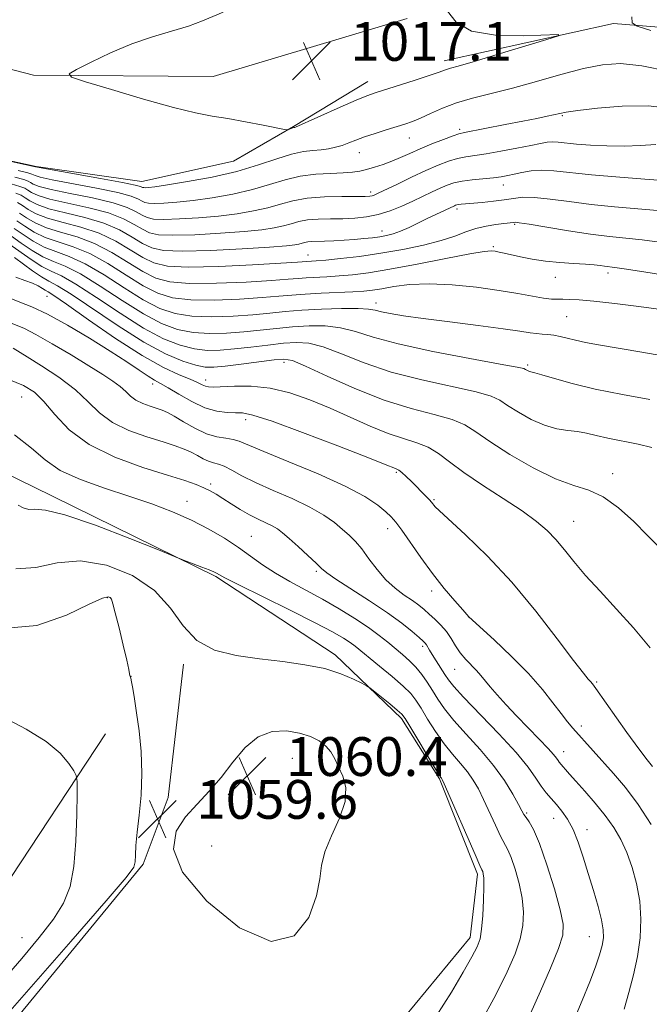
# Model space of a CAD drawing. Extents: x 2194800 to 2197700, y 297300 to 300200.
# Drawn here: x 2197023 to 2197153, y 299515 to 299718 of the extents above; entities that cross this region are included whole.
import ezdxf

# ---------------------------------------------------------------- set-up
doc = ezdxf.new("R2010")
doc.units = 0
doc.header["$MEASUREMENT"] = 0
for name, color, linetype, lineweight in [('BREAKLINE DTM HARD', 7, 'Continuous', 0), ('CONTOUR INDEX', 41, 'Continuous', 13), ('CONTOUR INTERMEDIATE', 44, 'Continuous', 0), ('CONTOUR INTERMEDIATE DEPRESSION', 44, 'Continuous', 0), ('SPOT ELEVATION', 7, 'Continuous', 0), ('SPOT ELEVATION DTM', 2, 'Continuous', 13)]:
    doc.layers.add(name, color=color, linetype=linetype, lineweight=lineweight)
doc.styles.add('Style-WORKING', font='WORKING.shx')

# ---------------------------------------------------------------- blocks, each defined once
blk = doc.blocks.new('SPOT')
at = {"layer": 'SPOT ELEVATION'}
for p, q in [((-3.91, -3.91), (3.82, 3.81)), ((-1.65, 3.77), (1.72, -3.93))]:
    blk.add_line(p, q, dxfattribs=at)

msp = doc.modelspace()

# ---------------------------------------------------------------- linework, layer by layer
at = {"layer": 'BREAKLINE DTM HARD'}
for points in [[(2196653.37, 299793.12, 1025.62), (2196715.69, 299778.07, 1022.57), (2196746.15, 299774.19, 1021.91), (2196779.51, 299768.83, 1021.11), (2196803.44, 299765.72, 1020.24), (2196842.54, 299752.33, 1019.81), (2196885.93, 299731.63, 1020.82), (2196908.39, 299724.91, 1019.3), (2196939.56, 299719.57, 1018.65), (2196969.98, 299710.6, 1019.01), (2197009.03, 299691.4, 1019.95), (2197026.43, 299687.62, 1019.88), (2197048.19, 299684.53, 1019.23), (2197067.1, 299688.73, 1018.72), (2197079.5, 299695.89, 1017.92), (2197094.83, 299705.2, 1017.34)], [(2196729.58, 299788.85, 1021.62), (2196777.43, 299781.19, 1020.68), (2196808.59, 299772.94, 1019.95), (2196858.54, 299755.1, 1019.15), (2196908.48, 299735.8, 1018.43), (2196950.5, 299724.56, 1018.57), (2196991.08, 299715.51, 1018.14), (2197025.86, 299706.5, 1018.14), (2197062.89, 299706.19, 1017.34), (2197102.92, 299718.2, 1016.54)], [(2197110.5, 299709.47, 1017.48), (2197145.42, 299717.16, 1018.21), (2197175.17, 299714.74, 1016.54), (2197215.69, 299698.42, 1016.32)], [(2196977.43, 299645.19, 1055.39), (2197025.88, 299621.55, 1055.24), (2197063.48, 299603.08, 1056.18), (2197088.03, 299586.91, 1057.64), (2197101.72, 299573.72, 1058.36), (2197109.6, 299561.31, 1058.14), (2197117.42, 299541.64, 1058.36), (2197115.86, 299528.59, 1058.58), (2197090.92, 299498.3, 1059.09), (2197001.63, 299414.09, 1059.02), (2196921.85, 299337.79, 1057.42)], [(2196838.24, 299324.69, 1060.76), (2196912.95, 299402.49, 1059.89), (2197008.12, 299494.63, 1058.94), (2197048.46, 299543.67, 1059.74), (2197053.66, 299557.42, 1059.38), (2197056.79, 299584.99, 1058.36)], [(2196816.08, 299366.27, 1069.98), (2196854.82, 299396.44, 1069.18), (2196911.87, 299446.06, 1069.04), (2196969.59, 299489.87, 1067.44), (2197019.37, 299538.1, 1064.53), (2197040.7, 299570.6, 1061.05)]]:
    msp.add_polyline3d(points, dxfattribs=at)
at = {"layer": 'CONTOUR INDEX', "flags": 128}
for points, elevation in [([(2197156.718, 299707.2801), (2197151.257, 299708.435), (2197146.894, 299708.876), (2197143.145, 299708.642), (2197139.234, 299707.8449), (2197134.601, 299706.6189), (2197129.556, 299705.195), (2197124.624, 299703.826), (2197116.404, 299701.726), (2197113.07, 299700.75), (2197110.17, 299699.667), (2197107.696, 299698.579), (2197105.6519, 299697.638), (2197103.9921, 299696.948), (2197102.455, 299696.408), (2197098.598, 299695.205), (2197096.288, 299694.47), (2197094.121, 299693.738), (2197092.3391, 299693.075), (2197090.853, 299692.497), (2197089.496, 299692.006), (2197088.122, 299691.605), (2197086.681, 299691.302), (2197085.15, 299691.102), (2197083.478, 299690.977), (2197081.514, 299690.7521), (2197079.083, 299690.216), (2197076.03, 299689.232), (2197072.285, 299687.961), (2197067.802, 299686.637), (2197062.684, 299685.462), (2197057.631, 299684.514), (2197053.494, 299683.839), (2197050.895, 299683.459), (2197049.545, 299683.302), (2197048.922, 299683.27), (2197048.581, 299683.284), (2197048.369, 299683.329), (2197048.204, 299683.41), (2197047.896, 299683.545), (2197046.805, 299683.825), (2197044.185, 299684.3541), (2197039.666, 299685.18), (2197026.2781, 299687.556), (2197008.953, 299691.379)], 1020), ([(2197154.962, 299672.012), (2197151.337, 299672.496), (2197147.993, 299672.859), (2197144.6, 299673.213), (2197140.736, 299673.691), (2197136.199, 299674.37), (2197131.673, 299675.109), (2197128.063, 299675.711), (2197126.017, 299676.032), (2197125.157, 299676.129), (2197124.847, 299676.116), (2197122.8599, 299675.889), (2197121.204, 299675.68), (2197119.169, 299675.343), (2197117.039, 299674.8371), (2197114.989, 299674.134), (2197112.7461, 299673.285), (2197109.923, 299672.356), (2197106.259, 299671.412), (2197101.991, 299670.517), (2197097.48, 299669.7321), (2197093.087, 299669.106), (2197089.175, 299668.642), (2197086.108, 299668.33), (2197084.13, 299668.155), (2197080.267, 299667.889), (2197076.872, 299667.673), (2197071.026, 299667.329), (2197064.055, 299667), (2197057.756, 299666.8649), (2197053.465, 299667.085), (2197050.669, 299667.732), (2197048.39, 299668.858), (2197045.821, 299670.45), (2197042.814, 299672.2351), (2197039.3901, 299673.8761), (2197035.641, 299675.123), (2197031.9479, 299676.084), (2197028.759, 299676.955), (2197026.411, 299677.881), (2197024.767, 299678.804), (2197023.575, 299679.614), (2197022.567, 299680.24)], 1030), ([(2197153.371, 299629.641), (2197150.524, 299630.337), (2197144.262, 299631.604), (2197141.846, 299632.151), (2197139.873, 299632.61), (2197138.017, 299632.951), (2197136.0041, 299633.191), (2197133.754, 299633.536), (2197131.238, 299634.239), (2197128.496, 299635.454), (2197125.833, 299636.935), (2197123.625, 299638.338), (2197122.012, 299639.4121), (2197120.193, 299640.281), (2197117.134, 299641.164), (2197105.955, 299643.593), (2197099.615, 299645.231), (2197094.017, 299647.126), (2197089.3381, 299648.975), (2197085.575, 299650.412), (2197082.6401, 299651.163), (2197080.087, 299651.342), (2197077.381, 299651.156), (2197074.147, 299650.795), (2197070.641, 299650.373), (2197067.278, 299649.987), (2197064.357, 299649.734), (2197061.71, 299649.709), (2197059.052, 299650.01), (2197056.1161, 299650.7519), (2197052.689, 299652.118), (2197048.576, 299654.306), (2197043.746, 299657.355), (2197038.822, 299660.646), (2197034.595, 299663.398), (2197031.6161, 299665.067), (2197029.484, 299666.06), (2197027.559, 299667.024), (2197025.354, 299668.437), (2197020.754, 299671.703)], 1040), ([(2197147.679, 299513.741), (2197148.603, 299517.238), (2197149.583, 299520.886), (2197150.418, 299524.65), (2197150.937, 299528.487), (2197151.0891, 299532.325), (2197150.85, 299536.082), (2197150.221, 299539.679), (2197149.29, 299543.037), (2197148.168, 299546.077), (2197146.928, 299548.7651), (2197145.496, 299551.246), (2197143.757, 299553.71), (2197141.676, 299556.269), (2197139.529, 299558.723), (2197137.669, 299560.794), (2197136.36, 299562.2789), (2197134.277, 299564.725), (2197134.007, 299565.081), (2197133.695, 299565.54), (2197133.109, 299566.297), (2197131.978, 299567.569), (2197130.139, 299569.485), (2197127.8471, 299571.823), (2197125.464, 299574.276), (2197123.302, 299576.572), (2197121.466, 299578.599), (2197120.01, 299580.278), (2197118.087, 299582.637), (2197117.21, 299583.634), (2197114.985, 299585.935), (2197113.864, 299587.274), (2197112.885, 299588.729), (2197111.966, 299590.2269), (2197110.981, 299591.681), (2197109.843, 299593.017), (2197108.628, 299594.218), (2197107.454, 299595.279), (2197106.386, 299596.216), (2197105.289, 299597.115), (2197103.975, 299598.082), (2197102.3191, 299599.22), (2197100.437, 299600.62), (2197098.509, 299602.369), (2197096.686, 299604.488), (2197095.021, 299606.716), (2197093.538, 299608.724), (2197092.232, 299610.279), (2197090.97, 299611.541), (2197089.586, 299612.765), (2197087.908, 299614.155), (2197085.736, 299615.712), (2197082.861, 299617.384), (2197079.214, 299619.114), (2197075.273, 299620.822), (2197071.654, 299622.423), (2197068.836, 299623.834), (2197066.754, 299624.981), (2197065.206, 299625.793), (2197063.999, 299626.245), (2197062.972, 299626.512), (2197061.973, 299626.819), (2197060.878, 299627.33), (2197059.672, 299627.988), (2197058.366, 299628.676), (2197056.922, 299629.316), (2197055.09, 299629.986), (2197052.5691, 299630.799), (2197049.218, 299631.856), (2197045.5259, 299633.197), (2197042.141, 299634.85), (2197039.497, 299636.827), (2197037.165, 299639.084), (2197034.498, 299641.56), (2197031.094, 299644.147), (2197027.518, 299646.5409), (2197024.58, 299648.39), (2197021.694, 299650.136)], 1050), ([(2197017.109, 299509.022), (2197033.537, 299527.768), (2197040.827, 299536.109), (2197044.942, 299540.916), (2197046.525, 299543.069), (2197046.823, 299544.16), (2197046.888, 299545.532), (2197046.998, 299547.54), (2197047.235, 299550.29), (2197047.633, 299553.829), (2197048.03, 299557.958), (2197048.216, 299562.414), (2197048.044, 299566.93), (2197047.621, 299571.201), (2197047.12, 299574.918), (2197046.683, 299577.832), (2197046.3369, 299579.946), (2197046.078, 299581.327), (2197045.902, 299582.073), (2197045.725, 299582.609), (2197045.665, 299582.954), (2197045.496, 299583.855), (2197045.086, 299585.753), (2197044.362, 299588.853), (2197043.499, 299592.431), (2197042.734, 299595.528), (2197042.239, 299597.424), (2197041.939, 299598.337), (2197041.696, 299598.72), (2197041.278, 299598.8819), (2197040.071, 299598.552), (2197037.364, 299597.315), (2197032.688, 299595.066), (2197026.52, 299592.929), (2197019.577, 299592.341)], 1060), ([(2197088.775, 299563.79), (2197087.963, 299565.434), (2197087.145, 299566.8351), (2197086.134, 299568.047), (2197084.766, 299569.1079), (2197082.976, 299570.011), (2197080.724, 299570.734), (2197078.021, 299571.197), (2197075.0829, 299571.078), (2197072.176, 299569.997), (2197069.5, 299567.738), (2197066.997, 299564.732), (2197064.542, 299561.575), (2197062.049, 299558.726), (2197059.581, 299556.088), (2197057.238, 299553.4259), (2197055.294, 299550.4731), (2197054.7081, 299546.817), (2197056.609, 299542.015), (2197061.621, 299536.046), (2197068.335, 299530.584), (2197074.837, 299527.727), (2197079.593, 299528.884), (2197082.599, 299532.704), (2197084.234, 299537.15), (2197084.922, 299540.64), (2197085.27, 299543.4299), (2197085.932, 299546.233), (2197087.33, 299549.569), (2197088.97, 299553.1769), (2197090.124, 299556.602), (2197090.266, 299559.484), (2197089.662, 299561.842), (2197088.775, 299563.79)], 1060)]:
    msp.add_lwpolyline(points, dxfattribs=dict(at, elevation=elevation))
at = {"layer": 'CONTOUR INTERMEDIATE', "flags": 128}
for points, elevation in [([(2197153.147, 299715.722), (2197150.344, 299716.5801), (2197149.327, 299717.298), (2197149.222, 299718.492)], 1018), ([(2197157.768, 299699.5541), (2197152.685, 299700.136), (2197147.247, 299700.115), (2197142.131, 299699.701), (2197138.114, 299699.199), (2197135.709, 299698.844), (2197134.372, 299698.6), (2197131.787, 299698.028), (2197129.634, 299697.579), (2197126.736, 299696.996), (2197123.1409, 299696.2909), (2197114.704, 299694.675), (2197113.589, 299694.403), (2197112.357, 299693.977), (2197110.422, 299693.24), (2197108.018, 299692.288), (2197105.581, 299691.279), (2197103.449, 299690.345), (2197101.56, 299689.505), (2197099.757, 299688.754), (2197097.925, 299688.087), (2197096.14, 299687.515), (2197094.524, 299687.048), (2197093.1181, 299686.695), (2197091.639, 299686.452), (2197089.725, 299686.309), (2197087.129, 299686.23), (2197084.064, 299686.074), (2197080.858, 299685.671), (2197077.74, 299684.91), (2197074.543, 299683.919), (2197070.998, 299682.884), (2197066.956, 299681.962), (2197062.732, 299681.205), (2197058.758, 299680.633), (2197055.4, 299680.259), (2197052.748, 299680.059), (2197050.824, 299679.997), (2197049.598, 299680.046), (2197048.834, 299680.2099), (2197048.242, 299680.499), (2197047.481, 299680.926), (2197046.007, 299681.507), (2197043.226, 299682.258), (2197038.861, 299683.168), (2197029.72, 299684.9001), (2197027.256, 299685.436), (2197026.185, 299685.755), (2197025.536, 299686.093), (2197024.698, 299686.332), (2197022.736, 299686.797)], 1022), ([(2197154.194, 299692.1951), (2197151.021, 299692.009), (2197147.624, 299691.853), (2197144.0941, 299691.875), (2197140.714, 299692.044), (2197137.818, 299692.28), (2197134.0659, 299692.682), (2197132.848, 299692.746), (2197131.738, 299692.662), (2197130.376, 299692.415), (2197128.373, 299691.998), (2197125.5101, 299691.428), (2197122.243, 299690.812), (2197119.197, 299690.284), (2197114.981, 299689.646), (2197113.286, 299689.287), (2197111.449, 299688.725), (2197109.319, 299687.907), (2197106.782, 299686.803), (2197103.833, 299685.431), (2197100.886, 299684.018), (2197096.943, 299682.112), (2197096.123, 299681.744), (2197095.658, 299681.585), (2197095.183, 299681.505), (2197094.262, 299681.47), (2197089.458, 299681.479), (2197085.837, 299681.403), (2197082.291, 299681.129), (2197079.349, 299680.589), (2197076.787, 299679.877), (2197074.194, 299679.1311), (2197071.228, 299678.463), (2197067.833, 299677.896), (2197064.023, 299677.427), (2197059.905, 299677.0591), (2197055.951, 299676.816), (2197052.725, 299676.724), (2197050.6149, 299676.809), (2197049.299, 299677.091), (2197048.279, 299677.5891), (2197047.066, 299678.307), (2197045.209, 299679.189), (2197042.267, 299680.163), (2197038.056, 299681.157), (2197033.426, 299682.098), (2197029.48, 299682.914), (2197027.045, 299683.547), (2197025.8309, 299684.017), (2197025.268, 299684.361), (2197024.794, 299684.63), (2197023.876, 299684.938), (2197021.989, 299685.417)], 1024), ([(2197160.467, 299684.444), (2197152.803, 299684.981), (2197146.729, 299685.436), (2197140.908, 299685.938), (2197133.162, 299686.77), (2197130.629, 299686.904), (2197128.456, 299686.755), (2197126.57, 299686.424), (2197124.979, 299686.053), (2197123.638, 299685.754), (2197122.306, 299685.521), (2197120.69, 299685.319), (2197116.327, 299684.881), (2197114.215, 299684.598), (2197112.541, 299684.241), (2197111.135, 299683.779), (2197109.724, 299683.177), (2197108.082, 299682.414), (2197104.076, 299680.515), (2197101.782, 299679.468), (2197099.378, 299678.49), (2197096.945, 299677.71), (2197094.541, 299677.223), (2197092.127, 299676.9761), (2197089.642, 299676.8771), (2197087.072, 299676.838), (2197084.576, 299676.775), (2197082.36, 299676.605), (2197080.554, 299676.273), (2197078.981, 299675.836), (2197077.389, 299675.377), (2197075.5, 299674.964), (2197072.934, 299674.586), (2197069.288, 299674.221), (2197064.41, 299673.8601), (2197059.154, 299673.573), (2197054.626, 299673.451), (2197051.631, 299673.571), (2197049.764, 299673.972), (2197048.316, 299674.679), (2197046.651, 299675.688), (2197044.41, 299676.871), (2197041.308, 299678.067), (2197037.2511, 299679.146), (2197032.933, 299680.094), (2197029.239, 299680.927), (2197026.833, 299681.658), (2197025.476, 299682.279), (2197024.7039, 299682.779), (2197024.052, 299683.167), (2197023.054, 299683.545), (2197021.242, 299684.037)], 1026), ([(2197154.531, 299678.566), (2197145.665, 299679.325), (2197140.822, 299679.814), (2197136.31, 299680.391), (2197132.363, 299680.925), (2197129.161, 299681.259), (2197126.78, 299681.281), (2197124.86, 299681.074), (2197122.935, 299680.769), (2197120.682, 299680.479), (2197118.35, 299680.235), (2197114.032, 299679.843), (2197113.494, 299679.782), (2197113.143, 299679.72), (2197112.891, 299679.6451), (2197112.666, 299679.551), (2197108.831, 299677.772), (2197107.1591, 299676.965), (2197105.267, 299676.026), (2197103.325, 299675.079), (2197101.531, 299674.278), (2197100.019, 299673.732), (2197098.668, 299673.389), (2197097.296, 299673.156), (2197095.748, 299672.955), (2197093.993, 299672.771), (2197092.031, 299672.6), (2197089.897, 299672.445), (2197087.775, 299672.316), (2197085.887, 299672.227), (2197083.279, 299672.145), (2197082.429, 299672.08), (2197081.759, 299671.957), (2197080.585, 299671.624), (2197079.771, 299671.464), (2197078.035, 299671.277), (2197074.5529, 299671.015), (2197068.9151, 299670.66), (2197062.357, 299670.331), (2197056.528, 299670.178), (2197052.648, 299670.334), (2197050.229, 299670.852), (2197048.353, 299671.768), (2197046.236, 299673.069), (2197043.612, 299674.553), (2197040.349, 299675.972), (2197036.446, 299677.134), (2197032.44, 299678.089), (2197028.999, 299678.941), (2197026.622, 299679.769), (2197025.121, 299680.541), (2197024.1391, 299681.196), (2197023.31, 299681.704), (2197022.231, 299682.151)], 1028), ([(2197155.298, 299658.163), (2197150.689, 299658.758), (2197145.749, 299659.353), (2197141.405, 299659.831), (2197138.356, 299660.105), (2197136.382, 299660.215), (2197135.033, 299660.235), (2197133.89, 299660.239), (2197132.644, 299660.303), (2197131.0141, 299660.504), (2197128.753, 299660.897), (2197125.737, 299661.441), (2197121.877, 299662.0731), (2197117.196, 299662.714), (2197112.177, 299663.222), (2197107.417, 299663.44), (2197103.405, 299663.273), (2197100.185, 299662.867), (2197097.69, 299662.429), (2197095.773, 299662.122), (2197093.961, 299661.93), (2197091.698, 299661.7921), (2197085.143, 299661.507), (2197081.8639, 299661.334), (2197079.155, 299661.1281), (2197076.471, 299660.885), (2197073.035, 299660.599), (2197068.358, 299660.291), (2197063.117, 299660.083), (2197058.275, 299660.123), (2197054.5261, 299660.552), (2197051.4769, 299661.486), (2197048.465, 299663.0369), (2197044.991, 299665.212), (2197041.217, 299667.6), (2197037.472, 299669.685), (2197034.031, 299671.1), (2197030.962, 299672.074), (2197028.279, 299672.9819), (2197025.988, 299674.103), (2197024.057, 299675.328), (2197022.4471, 299676.45)], 1034), ([(2197156.888, 299665.054), (2197152.1331, 299665.817), (2197148.142, 299666.426), (2197145.698, 299666.779), (2197143.624, 299667.052), (2197142.726, 299667.182), (2197141.463, 299667.337), (2197139.656, 299667.4941), (2197137.211, 299667.6439), (2197134.364, 299667.832), (2197131.433, 299668.117), (2197128.7, 299668.534), (2197126.305, 299669.01), (2197122.902, 299669.775), (2197121.853, 299669.999), (2197121.06, 299670.151), (2197120.27, 299670.2299), (2197118.792, 299670.104), (2197115.823, 299669.611), (2197110.909, 299668.666), (2197104.986, 299667.505), (2197099.337, 299666.442), (2197094.949, 299665.721), (2197091.633, 299665.299), (2197088.903, 299665.061), (2197086.376, 299664.906), (2197082.115, 299664.685), (2197080.457, 299664.5601), (2197078.369, 299664.387), (2197074.954, 299664.136), (2197069.692, 299663.81), (2197063.586, 299663.541), (2197058.015, 299663.494), (2197053.995, 299663.818), (2197051.073, 299664.609), (2197048.428, 299665.948), (2197045.406, 299667.831), (2197042.015, 299669.917), (2197038.431, 299671.78), (2197034.836, 299673.112), (2197031.455, 299674.079), (2197028.519, 299674.969), (2197026.199, 299675.992), (2197024.412, 299677.066), (2197023.011, 299678.032)], 1032), ([(2197156.811, 299648.363), (2197151.26, 299649.366), (2197142.381, 299650.874), (2197139.67, 299651.361), (2197137.638, 299651.779), (2197135.927, 299652.1949), (2197134.434, 299652.571), (2197133.112, 299652.849), (2197131.912, 299652.993), (2197130.7651, 299653.066), (2197129.594, 299653.1559), (2197128.231, 299653.344), (2197126.141, 299653.668), (2197122.695, 299654.16), (2197117.574, 299654.825), (2197111.681, 299655.57), (2197106.227, 299656.278), (2197102.163, 299656.854), (2197099.4, 299657.311), (2197097.589, 299657.682), (2197096.323, 299657.993), (2197094.958, 299658.222), (2197092.795, 299658.339), (2197089.38, 299658.321), (2197085.247, 299658.187), (2197081.176, 299657.968), (2197077.725, 299657.691), (2197074.558, 299657.382), (2197071.116, 299657.062), (2197067.024, 299656.772), (2197062.6481, 299656.625), (2197058.534, 299656.752), (2197055.0561, 299657.285), (2197051.881, 299658.363), (2197048.502, 299660.127), (2197044.576, 299662.593), (2197040.419, 299665.282), (2197036.513, 299667.589), (2197033.226, 299669.089), (2197030.469, 299670.07), (2197028.039, 299670.996), (2197025.777, 299672.215), (2197023.703, 299673.59), (2197021.882, 299674.868)], 1036), ([(2197152.954, 299639.538), (2197147.287, 299640.576), (2197141.686, 299641.72), (2197136.942, 299642.8601), (2197133.257, 299643.8719), (2197130.685, 299644.627), (2197129.205, 299645.044), (2197128.146, 299645.324), (2197127.842, 299645.459), (2197127.546, 299645.624), (2197127.3011, 299645.78), (2197126.955, 299645.929), (2197125.585, 299646.231), (2197122.076, 299646.887), (2197115.813, 299648.025), (2197108.182, 299649.482), (2197101.07, 299651.022), (2197095.901, 299652.43), (2197092.239, 299653.583), (2197089.185, 299654.375), (2197086.01, 299654.742), (2197082.667, 299654.764), (2197079.2779, 299654.562), (2197075.936, 299654.243), (2197072.599, 299653.877), (2197069.197, 299653.525), (2197065.691, 299653.253), (2197062.179, 299653.167), (2197058.793, 299653.381), (2197055.5861, 299654.019), (2197052.285, 299655.24), (2197048.539, 299657.2169), (2197044.161, 299659.974), (2197039.62, 299662.964), (2197035.554, 299665.493), (2197032.421, 299667.078), (2197029.977, 299668.065), (2197027.799, 299669.01), (2197025.565, 299670.326), (2197023.348, 299671.852), (2197021.318, 299673.286)], 1038), ([(2197154.877, 299609.086), (2197152.485, 299611.529), (2197149.616, 299614.374), (2197146.451, 299617.23), (2197143.302, 299619.51), (2197140.348, 299620.857), (2197137.243, 299621.819), (2197133.512, 299623.172), (2197128.907, 299625.4541), (2197124.09, 299628.247), (2197119.95, 299630.897), (2197117.07, 299632.8961), (2197114.8019, 299634.332), (2197112.192, 299635.441), (2197108.486, 299636.47), (2197103.728, 299637.7041), (2197098.1589, 299639.441), (2197092.133, 299641.821), (2197086.436, 299644.368), (2197081.966, 299646.448), (2197079.27, 299647.584), (2197077.507, 299647.919), (2197075.483, 299647.75), (2197068.6821, 299646.869), (2197065.359, 299646.45), (2197063.023, 299646.215), (2197061.241, 299646.251), (2197059.312, 299646.6401), (2197056.646, 299647.4859), (2197053.093, 299648.995), (2197048.614, 299651.396), (2197043.331, 299654.736), (2197033.636, 299661.302), (2197030.819, 299663.049), (2197029.057, 299664.004), (2197027.5389, 299664.866), (2197025.664, 299666.147), (2197021.931, 299668.885)], 1042), ([(2197152.988, 299588.356), (2197149.589, 299592.424), (2197146.081, 299596.34), (2197142.698, 299599.993), (2197139.706, 299603.278), (2197137.291, 299606.116), (2197135.312, 299608.552), (2197133.549, 299610.658), (2197131.753, 299612.539), (2197129.5711, 299614.421), (2197126.624, 299616.566), (2197122.723, 299619.134), (2197118.444, 299621.889), (2197114.557, 299624.499), (2197111.618, 299626.689), (2197109.346, 299628.421), (2197107.25, 299629.718), (2197104.907, 299630.651), (2197102.17, 299631.489), (2197098.963, 299632.549), (2197095.255, 299634.0579), (2197086.999, 299637.763), (2197082.821, 299639.503), (2197078.705, 299640.929), (2197074.66, 299641.89), (2197070.751, 299642.2979), (2197067.273, 299642.322), (2197062.894, 299642.12), (2197061.944, 299642.149), (2197061.327, 299642.303), (2197060.669, 299642.605), (2197059.704, 299643.075), (2197058.1909, 299643.735), (2197055.9021, 299644.664), (2197052.6521, 299646.17), (2197048.268, 299648.621), (2197042.802, 299652.157), (2197037.211, 299656.015), (2197032.677, 299659.2059), (2197030.051, 299661.009), (2197028.861, 299661.769), (2197028.301, 299662.101), (2197027.689, 299662.5041), (2197026.825, 299663.0181), (2197025.6329, 299663.568), (2197024.0721, 299664.12), (2197022.2491, 299664.7929)], 1044), ([(2197153.465, 299563.857), (2197152.381, 299565.203), (2197150.683, 299567.466), (2197148.228, 299570.861), (2197141.803, 299579.91), (2197141.089, 299580.894), (2197140.7, 299581.372), (2197140.242, 299581.88), (2197139.249, 299583.095), (2197137.232, 299585.729), (2197133.8651, 299590.217), (2197129.46, 299595.901), (2197124.493, 299601.844), (2197119.456, 299607.221), (2197114.919, 299611.643), (2197109.512, 299616.64), (2197108.674, 299617.446), (2197108.397, 299617.761), (2197108.202, 299618.022), (2197107.926, 299618.37), (2197107.482, 299618.872), (2197106.808, 299619.577), (2197103.78, 299622.617), (2197102.7019, 299623.673), (2197101.811, 299624.495), (2197101.206, 299624.968), (2197100.806, 299625.1889), (2197100.481, 299625.31), (2197098.386, 299626.154), (2197094.763, 299627.586), (2197088.589, 299629.993), (2197081.352, 299632.763), (2197075.038, 299635.0859), (2197071.115, 299636.359), (2197068.983, 299636.804), (2197067.52, 299636.846), (2197065.804, 299636.875), (2197063.685, 299637.1419), (2197061.213, 299637.859), (2197058.4881, 299639.134), (2197055.829, 299640.654), (2197053.607, 299642.002), (2197052.054, 299642.89), (2197050.8451, 299643.551), (2197049.517, 299644.349), (2197047.659, 299645.588), (2197045.089, 299647.328), (2197041.68, 299649.566), (2197037.439, 299652.225), (2197032.907, 299654.915), (2197028.761, 299657.168), (2197025.52, 299658.657), (2197023.081, 299659.6209), (2197021.186, 299660.438)], 1046), ([(2197153.203, 299551.898), (2197150.521, 299555.972), (2197147.891, 299559.477), (2197145.428, 299562.399), (2197137.066, 299571.731), (2197135.93, 299573.081), (2197134.63, 299574.753), (2197132.97, 299576.984), (2197130.792, 299579.762), (2197127.942, 299583.01), (2197124.424, 299586.569), (2197120.851, 299589.9459), (2197115.622, 299594.745), (2197114.367, 299596.1459), (2197112.723, 299598.005), (2197110.538, 299600.579), (2197108.107, 299603.646), (2197105.704, 299606.949), (2197101.8051, 299612.619), (2197100.596, 299614.263), (2197099.622, 299615.354), (2197098.497, 299616.38), (2197096.824, 299617.7469), (2197094.1781, 299619.527), (2197090.124, 299621.711), (2197084.531, 299624.223), (2197078.474, 299626.725), (2197073.334, 299628.813), (2197068.297, 299630.959), (2197067.003, 299631.346), (2197065.496, 299631.5711), (2197063.653, 299631.878), (2197061.5051, 299632.514), (2197059.131, 299633.628), (2197056.807, 299634.958), (2197054.853, 299636.142), (2197053.478, 299636.91), (2197052.427, 299637.3749), (2197051.331, 299637.741), (2197049.928, 299638.184), (2197048.383, 299638.745), (2197046.9661, 299639.437), (2197045.859, 299640.265), (2197044.883, 299641.21), (2197043.7671, 299642.246), (2197042.255, 299643.381), (2197040.155, 299644.7501), (2197037.288, 299646.52), (2197033.624, 299648.749), (2197029.734, 299651.066), (2197026.338, 299652.992), (2197023.976, 299654.183), (2197021.468, 299655.272)], 1048), ([(2197137.18, 299511.299), (2197138.982, 299515.5619), (2197140.535, 299519.406), (2197141.716, 299522.538), (2197142.544, 299525.005), (2197143.078, 299526.94), (2197143.356, 299528.5241), (2197143.344, 299530.13), (2197142.988, 299532.182), (2197142.268, 299534.975), (2197141.301, 299538.292), (2197140.238, 299541.793), (2197139.197, 299545.166), (2197138.166, 299548.24), (2197137.103, 299550.877), (2197135.978, 299552.982), (2197134.824, 299554.648), (2197133.691, 299556.013), (2197132.614, 299557.218), (2197131.577, 299558.42), (2197130.55, 299559.779), (2197129.437, 299561.468), (2197127.8659, 299563.709), (2197125.4, 299566.737), (2197121.833, 299570.61), (2197114.547, 299578.122), (2197112.493, 299580.349), (2197111.394, 299581.725), (2197110.651, 299582.853), (2197108.876, 299585.635), (2197108.069, 299586.927), (2197107.509, 299587.873), (2197106.897, 299588.94), (2197106.643, 299589.271), (2197106.201, 299589.702), (2197105.364, 299590.448), (2197103.942, 299591.681), (2197101.811, 299593.4), (2197098.867, 299595.559), (2197095.154, 299598.051), (2197088.222, 299602.523), (2197086.366, 299603.809), (2197085.26, 299604.729), (2197084.138, 299605.799), (2197082.436, 299607.377), (2197080.42, 299609.205), (2197078.559, 299610.868), (2197077.194, 299612.054), (2197076.14, 299612.861), (2197075.08, 299613.491), (2197073.759, 299614.122), (2197072.178, 299614.851), (2197070.396, 299615.75), (2197068.493, 299616.856), (2197066.614, 299618.041), (2197064.922, 299619.138), (2197063.521, 299620.023), (2197062.274, 299620.739), (2197060.986, 299621.372), (2197059.409, 299622.021), (2197057.084, 299622.833), (2197053.501, 299623.968), (2197048.416, 299625.56), (2197042.657, 299627.653), (2197037.316, 299630.263), (2197033.239, 299633.326), (2197030.274, 299636.445), (2197028.021, 299639.14), (2197026.052, 299641.075), (2197023.831, 299642.478), (2197020.791, 299643.719)], 1052), ([(2197128.332, 299512.872), (2197130.428, 299517.456), (2197132.479, 299522.221), (2197134.0981, 299526.264), (2197134.972, 299529.024), (2197135.08, 299531.304), (2197134.4781, 299534.248), (2197133.265, 299538.611), (2197131.73, 299543.583), (2197130.208, 299547.966), (2197128.971, 299550.846), (2197128.049, 299552.458), (2197127.407, 299553.321), (2197126.977, 299553.934), (2197126.542, 299554.704), (2197125.85, 299556.017), (2197124.686, 299558.146), (2197122.987, 299560.927), (2197120.732, 299564.081), (2197117.975, 299567.343), (2197115.089, 299570.497), (2197112.525, 299573.336), (2197110.618, 299575.715), (2197109.229, 299577.725), (2197108.105, 299579.52), (2197107.023, 299581.219), (2197105.902, 299582.826), (2197104.6909, 299584.309), (2197103.358, 299585.658), (2197101.928, 299586.922), (2197098.905, 299589.47), (2197097.138, 299590.896), (2197094.927, 299592.523), (2197092.13, 299594.39), (2197088.898, 299596.388), (2197085.454, 299598.371), (2197082.01, 299600.228), (2197078.72, 299601.986), (2197075.7281, 299603.7059), (2197073.107, 299605.44), (2197068.112, 299609.04), (2197065.246, 299610.924), (2197062.023, 299612.814), (2197058.453, 299614.646), (2197054.536, 299616.374), (2197050.243, 299618.026), (2197045.535, 299619.65), (2197040.478, 299621.296), (2197035.563, 299623.035), (2197031.384, 299624.942), (2197028.265, 299627.088), (2197025.451, 299629.521), (2197021.915, 299632.286)], 1054), ([(2197117.944, 299510.842), (2197121.159, 299516.732), (2197123.5559, 299521.464), (2197125.172, 299525.183), (2197126.181, 299528.267), (2197126.734, 299531.061), (2197126.8701, 299533.79), (2197126.6051, 299536.642), (2197125.982, 299539.705), (2197125.164, 299542.655), (2197124.342, 299545.064), (2197123.648, 299546.68), (2197122.159, 299549.494), (2197121.087, 299551.752), (2197118.669, 299557.039), (2197117.596, 299559.22), (2197116.545, 299561.055), (2197115.354, 299562.7419), (2197113.906, 299564.4659), (2197112.257, 299566.362), (2197110.503, 299568.549), (2197108.751, 299571.068), (2197107.128, 299573.628), (2197105.771, 299575.858), (2197104.721, 299577.519), (2197103.64, 299578.905), (2197102.093, 299580.442), (2197099.82, 299582.417), (2197097.235, 299584.553), (2197092.182, 299588.667), (2197091.137, 299589.439), (2197089.768, 299590.334), (2197087.544, 299591.608), (2197083.911, 299593.518), (2197078.647, 299596.1619), (2197068.086, 299601.377), (2197065.34, 299602.755), (2197064.2061, 299603.356), (2197063.59, 299603.741), (2197063.075, 299603.991), (2197062.103, 299604.397), (2197060.5761, 299604.993), (2197056.444, 299606.56), (2197054.938, 299607.163), (2197051.607, 299608.514), (2197045.702, 299610.891), (2197038.634, 299613.622), (2197032.356, 299615.796), (2197028.343, 299616.763), (2197026.154, 299616.911), (2197024.874, 299616.886), (2197023.754, 299617.195), (2197022.726, 299617.769)], 1056), ([(2197108.9179, 299512.304), (2197112.012, 299517.2539), (2197114.48, 299521.41), (2197116.266, 299524.558), (2197117.361, 299526.648), (2197117.949, 299528.293), (2197118.264, 299530.269), (2197118.495, 299533.099), (2197118.66, 299536.275), (2197118.733, 299539.035), (2197118.7, 299540.799), (2197118.5981, 299541.727), (2197118.476, 299542.162), (2197118.324, 299542.514), (2197117.9019, 299543.44), (2197116.911, 299545.666), (2197110.506, 299560.293), (2197110.102, 299561.183), (2197109.976, 299561.404), (2197109.838, 299561.59), (2197109.425, 299562.227), (2197108.482, 299563.763), (2197103.438, 299572.197), (2197102.4689, 299573.78), (2197101.776, 299574.665), (2197100.842, 299575.496), (2197099.319, 299576.74), (2197095.178, 299580.059), (2197094.531, 299580.486), (2197093.568, 299581.011), (2197091.831, 299581.896), (2197089.262, 299582.989), (2197085.901, 299584.036), (2197081.823, 299584.845), (2197077.247, 299585.474), (2197072.428, 299586.044), (2197067.637, 299586.722), (2197063.217, 299587.851), (2197059.525, 299589.819), (2197056.7131, 299592.849), (2197054.108, 299596.4939), (2197050.832, 299600.142), (2197046.276, 299603.228), (2197040.928, 299605.381), (2197035.545, 299606.278), (2197030.718, 299605.832), (2197026.363, 299604.91), (2197022.225, 299604.614)], 1058), ([(2197019.483, 299519.6), (2197023.445, 299524.24), (2197027.038, 299528.535), (2197029.978, 299532.346), (2197032.0631, 299535.671), (2197033.406, 299539.059), (2197034.199, 299543.196), (2197034.623, 299548.448), (2197034.803, 299553.891), (2197034.853, 299558.28), (2197034.844, 299560.751), (2197034.667, 299561.957), (2197034.171, 299562.931), (2197033.176, 299564.493), (2197031.393, 299566.606), (2197028.502, 299569.019), (2197024.326, 299571.542), (2197019.24, 299574.241)], 1062)]:
    msp.add_lwpolyline(points, dxfattribs=dict(at, elevation=elevation))
at = {"layer": 'CONTOUR INTERMEDIATE DEPRESSION', "elevation": 1018, "flags": 128}
msp.add_lwpolyline([(2197111.254, 299719.705), (2197113.032, 299717.413), (2197116.152, 299715.592), (2197121.143, 299714.734), (2197126.826, 299714.6), (2197134.118, 299714.853), (2197134.14, 299714.608), (2197131.682, 299713.825), (2197121.446, 299710.723), (2197116.524, 299709.251), (2197113.429, 299708.353), (2197111.8331, 299707.907), (2197111.03, 299707.671), (2197109.321, 299707.036), (2197107.473, 299706.4), (2197104.577, 299705.466), (2197096.274, 299702.866), (2197094.5931, 299702.257), (2197092.382, 299701.33), (2197089.083, 299699.874), (2197079.865, 299695.754), (2197079.717, 299695.706), (2197079.648, 299695.699), (2197079.536, 299695.6751), (2197079.345, 299695.613), (2197078.47, 299695.262), (2197078.24, 299695.217), (2197077.608, 299695.309), (2197073.187, 299696.183), (2197069.58, 299696.875), (2197065.938, 299697.526), (2197062.7151, 299698.052), (2197059.275, 299698.7), (2197054.712, 299699.798), (2197048.539, 299701.532), (2197041.955, 299703.496), (2197036.576, 299705.142), (2197033.683, 299706.104), (2197033.196, 299706.753), (2197034.699, 299707.646), (2197037.744, 299709.176), (2197041.765, 299711.078), (2197046.165, 299712.925), (2197050.426, 299714.392), (2197054.348, 299715.563), (2197057.811, 299716.621), (2197060.721, 299717.699), (2197064.968, 299719.4981)], dxfattribs=at)
at = {"layer": 'SPOT ELEVATION DTM'}
for p in [(2197134.9, 299698.15, 1022.15), (2197113.74, 299695.3, 1021.69), (2197103.36, 299693.53, 1020.75), (2197093.04, 299690.48, 1020.72), (2197095.4, 299682.36, 1023.6), (2197122.75, 299683.8, 1026.66), (2197113.21, 299678.88, 1028.37), (2197097.7, 299674.3, 1027.36), (2197125.1, 299675.68, 1030.19), (2197120.64, 299671.07, 1031.79), (2197082.47, 299669.41, 1029.18), (2197133.46, 299664.78, 1032.72), (2197144.28, 299665.68, 1032.41), (2197028.64, 299660.87, 1044.89), (2197096.48, 299659.48, 1035.47), (2197135.81, 299656.66, 1035.02), (2197077.48, 299647.26, 1042.48), (2197127.76, 299646.71, 1037.75), (2197050.44, 299642.74, 1046.56), (2197061.36, 299643.57, 1043.43), (2197023.43, 299640.09, 1052.98), (2197069.63, 299635.39, 1046.54), (2197100.64, 299624.55, 1046.21), (2197145.28, 299624.27, 1041.48), (2197062.36, 299622.12, 1051.65), (2197057.53, 299618.55, 1053.31), (2197108.42, 299618.89, 1045.84), (2197137.22, 299614.4, 1043.18), (2197070.8, 299611.35, 1053.1), (2197098.88, 299612.94, 1048.57), (2197084.21, 299604.14, 1052.28), (2197107.96, 299600.05, 1048.44), (2197041.08, 299598.69, 1060.13), (2197115.65, 299594.63, 1048.01), (2197106.1, 299588.63, 1052.35), (2197112.71, 299583.89, 1050.84), (2197046, 299582.44, 1059.99), (2197141.99, 299581.27, 1045.79), (2197138.82, 299572.19, 1047.54), (2197135.2, 299566.91, 1049.31), (2197079.2, 299565.52, 1060.82), (2197127.52, 299554.27, 1053.78), (2197133.12, 299553.17, 1052.78), (2197139.95, 299550.79, 1051.48), (2197062.59, 299547.47, 1061.09), (2197023.52, 299528.5, 1063.04), (2197140.47, 299528.73, 1052.79)]:
    msp.add_point(p, dxfattribs=at)

# ---------------------------------------------------------------- block references
at = {"layer": 'SPOT ELEVATION'}
for p in [(2197083.205, 299709.455, 1017.105), (2197069.937, 299561.897, 1060.362), (2197051.442, 299553.051, 1059.558)]:
    msp.add_blockref('SPOT', p, dxfattribs=at)

# ---------------------------------------------------------------- texts
at = {"layer": 'SPOT ELEVATION', "style": 'Style-WORKING'}
for s, p in [('1017.1', (2197091.205, 299709.455, 1017.105)), ('1060.4', (2197077.937, 299561.897, 1060.362)), ('1059.6', (2197059.442, 299553.051, 1059.558))]:
    msp.add_text(s, height=8, dxfattribs=at).set_placement(p)

doc.saveas('drawing.dxf')
